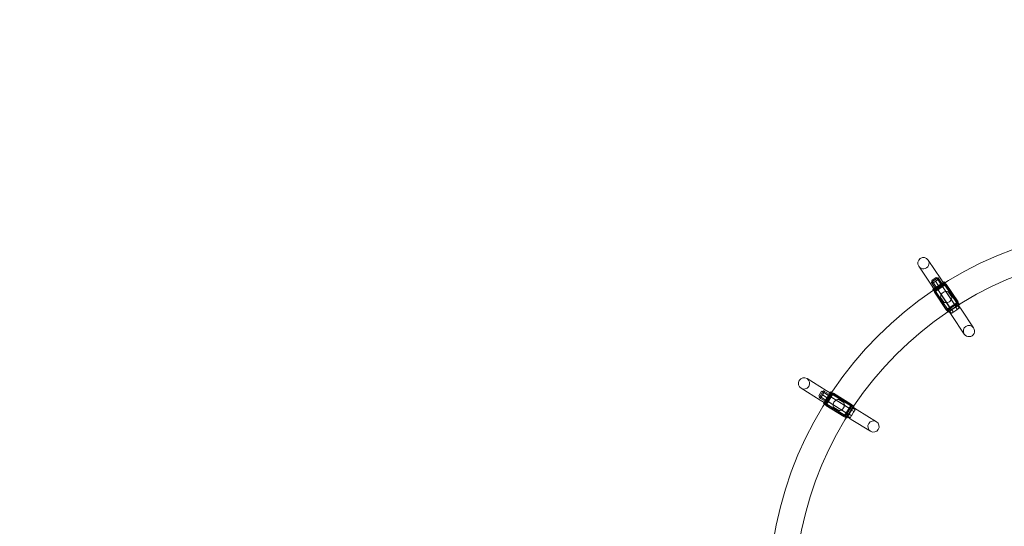
# Model space of a CAD drawing. Extents: x 0 to 833, y -435 to 100.
# Drawn here: x 369 to 459, y -207 to -161 of the extents above; entities that cross this region are included whole.
import ezdxf

# ---------------------------------------------------------------- set-up
doc = ezdxf.new("R2010")
doc.units = 0
doc.header["$MEASUREMENT"] = 0
doc.header["$PDMODE"] = 64
doc.styles.get("Standard").update_dxf_attribs({"font": 'Helvetica LT 57 Condensed_0.ttf'})
doc.dimstyles.new('FEET-METERS', dxfattribs={"dimtxt": 12, "dimasz": 7, "dimexe": 3, "dimexo": 3, "dimgap": 3, "dimtad": 0, "dimdec": 1, "dimzin": 3, "dimdsep": 46, "dimlunit": 4, "dimtxsty": 'Standard', "dimcen": 0.09, "dimadec": 0, "dimazin": 0, "dimtfac": 2, "dimtdec": 1, "dimtofl": 0, "dimtmove": 0, "dimatfit": 3, "dimfxl": 1, "dimfrac": 2, "dimtolj": 1, "dimtzin": 3, "dimarcsym": 0})

# ---------------------------------------------------------------- blocks, each defined once
blk = doc.blocks.new('*D141')
at = {"color": 0, "lineweight": -2, "transparency": 16777216}
for p, q in [((300.303, -249.822), (300.303, 65.522)), ((780.467, -57.606), (780.467, 65.522)), ((307.303, 62.522), (469.219, 62.522)), ((773.467, 62.522), (571.387, 62.522))]:
    blk.add_line(p, q, dxfattribs=at)
at = {"color": 0, "lineweight": 0, "transparency": 16777216}
for points in [[(307.303, 63.688), (307.303, 61.355), (300.303, 62.522)], [(773.467, 63.688), (773.467, 61.355), (780.467, 62.522)]]:
    blk.add_solid(points, dxfattribs=at)
at = {"layer": 'DEFPOINTS', "color": 0, "lineweight": 0, "transparency": 16777216}
for p in [(300.303, 62.522), (780.467, -60.606), (300.303, -252.822)]:
    blk.add_point(p, dxfattribs=at)
at = {"color": 0, "lineweight": 0, "transparency": 16777216, "insert": (520.303, 62.522), "char_height": 12, "attachment_point": 5}
blk.add_mtext('\\A1;40\'-0" [12.2M]', dxfattribs=at)
blk = doc.blocks.new('*D142')
at = {"color": 0, "lineweight": -2, "transparency": 16777216}
for p, q in [((697.064, 35.164), (250.541, 35.164)), ((253.541, 28.164), (253.541, -107.026)), ((253.541, -365.755), (253.541, -209.043)), ((369.907, -372.755), (250.541, -372.755))]:
    blk.add_line(p, q, dxfattribs=at)
at = {"color": 0, "lineweight": 0, "transparency": 16777216}
for points in [[(252.374, 28.164), (254.707, 28.164), (253.541, 35.164)], [(252.374, -365.755), (254.707, -365.755), (253.541, -372.755)]]:
    blk.add_solid(points, dxfattribs=at)
at = {"layer": 'DEFPOINTS', "color": 0, "lineweight": 0, "transparency": 16777216}
for p in [(700.064, 35.164), (253.541, -372.755), (372.907, -372.755)]:
    blk.add_point(p, dxfattribs=at)
at = {"color": 0, "lineweight": 0, "transparency": 16777216, "insert": (253.541, -158.035), "char_height": 12, "attachment_point": 5, "rotation": 90}
blk.add_mtext('\\A1;34\'-0" [10.4M]', dxfattribs=at)
blk = doc.blocks.new('A$C4B343BD2')
at = {"color": 0, "linetype": 'Continuous', "lineweight": 0}
for p, q in [((-87.087, -30.9), (-88.242, -29.18)), ((-89.097, -29.754), (-87.942, -31.473)), ((-87.71, -31.818), (-87.942, -31.473)), ((-87.873, -31.325), (-87.925, -31.247)), ((-87.917, -31.203), (-87.346, -30.82)), ((-87.909, -31.047), (-87.494, -30.768)), ((-87.909, -31.047), (-87.839, -31.151)), ((-87.717, -31.22), (-87.873, -31.325)), ((-87.594, -31.74), (-87.873, -31.325)), ((-87.49, -31.67), (-87.839, -31.151)), ((-87.839, -31.151), (-86.096, -33.745)), ((-87.802, -31.879), (-86.764, -31.182)), ((-87.562, -31.115), (-87.717, -31.22)), ((-87.697, -32.035), (-86.66, -31.337)), ((-87.672, -32.13), (-86.58, -31.397)), ((-87.406, -31.011), (-87.562, -31.115)), ((-87.283, -31.53), (-87.562, -31.115)), ((-87.494, -30.768), (-87.424, -30.872)), ((-87.075, -31.391), (-87.424, -30.872)), ((-87.424, -30.872), (-85.681, -33.466)), ((-87.251, -30.906), (-87.406, -31.011)), ((-87.251, -30.906), (-87.303, -30.828)), ((-86.972, -31.321), (-87.251, -30.906)), ((-87.144, -31.738), (-86.729, -31.459)), ((-86.856, -31.244), (-87.087, -30.9)), ((-86.971, -31.547), (-87.075, -31.391)), ((-86.867, -31.477), (-86.972, -31.321)), ((-85.463, -33.319), (-86.856, -31.244)), ((-86.764, -31.182), (-86.711, -31.26)), ((-86.711, -31.26), (-86.59, -31.441)), ((-86.707, -31.463), (-85.61, -33.098)), ((-86.691, -31.471), (-85.611, -33.08)), ((-85.544, -32.997), (-86.59, -31.441)), ((-86.58, -31.397), (-85.5, -33.005)), ((-87.802, -31.879), (-87.761, -31.94)), ((-87.761, -31.94), (-87.627, -32.138)), ((-86.317, -33.893), (-87.71, -31.818)), ((-87.672, -32.13), (-86.592, -33.739)), ((-86.582, -33.695), (-87.627, -32.138)), ((-87.594, -31.74), (-87.49, -31.895)), ((-87.562, -32.038), (-86.465, -33.672)), ((-87.562, -32.056), (-86.481, -33.664)), ((-87.558, -32.016), (-87.144, -31.738)), ((-87.386, -31.825), (-87.49, -31.67)), ((-87.355, -31.88), (-86.24, -33.54)), ((-86.932, -31.595), (-85.817, -33.256)), ((-86.073, -32.542), (-86.368, -32.103)), ((-87.101, -32.595), (-86.806, -33.034)), ((-85.5, -33.005), (-86.592, -33.739)), ((-86.512, -33.798), (-85.474, -33.101)), ((-86.407, -33.954), (-85.37, -33.257)), ((-85.614, -33.12), (-86.029, -33.398)), ((-85.681, -33.466), (-85.786, -33.31)), ((-85.577, -33.396), (-85.682, -33.241)), ((-85.544, -32.997), (-85.386, -33.233)), ((-85.232, -33.663), (-85.463, -33.319)), ((-85.386, -33.233), (-85.37, -33.257)), ((-86.582, -33.695), (-86.436, -33.911)), ((-86.029, -33.398), (-86.443, -33.676)), ((-86.436, -33.911), (-86.407, -33.954)), ((-86.086, -34.237), (-86.317, -33.893)), ((-86.304, -33.659), (-86.2, -33.815)), ((-86.248, -33.847), (-86.126, -34.028)), ((-86.096, -33.745), (-86.201, -33.589)), ((-86.126, -34.028), (-86.082, -34.037)), ((-86.082, -34.037), (-85.955, -33.951)), ((-86.068, -33.726), (-85.946, -33.908)), ((-85.877, -33.899), (-85.955, -33.951)), ((-85.955, -33.951), (-85.946, -33.908)), ((-85.946, -33.908), (-85.877, -33.899)), ((-85.877, -33.899), (-85.621, -33.727)), ((-85.709, -33.485), (-85.587, -33.666)), ((-85.621, -33.727), (-85.587, -33.666)), ((-85.543, -33.675), (-85.621, -33.727)), ((-85.587, -33.666), (-85.543, -33.675)), ((-85.543, -33.675), (-85.416, -33.589)), ((-85.529, -33.364), (-85.407, -33.545)), ((-85.416, -33.589), (-85.407, -33.545)), ((-84.077, -35.382), (-85.232, -33.663)), ((-86.086, -34.237), (-84.931, -35.956)), ((-97.558, -41.108), (-99.319, -40.018)), ((-99.861, -40.892), (-98.1, -41.983)), ((-98.245, -41.581), (-97.982, -41.156)), ((-98.188, -41.727), (-97.826, -41.142)), ((-97.982, -41.156), (-97.876, -41.222)), ((-97.802, -41.341), (-97.901, -41.5)), ((-97.344, -41.551), (-97.876, -41.222)), ((-97.876, -41.222), (-95.219, -42.867)), ((-97.805, -42.295), (-97.147, -41.232)), ((-97.704, -41.182), (-97.802, -41.341)), ((-97.704, -41.182), (-97.783, -41.132)), ((-97.279, -41.445), (-97.704, -41.182)), ((-97.646, -42.394), (-96.987, -41.331)), ((-97.583, -42.47), (-96.891, -41.352)), ((-97.205, -41.327), (-97.558, -41.108)), ((-95.08, -42.643), (-97.205, -41.327)), ((-97.147, -41.232), (-97.066, -41.282)), ((-97.066, -41.282), (-96.881, -41.397)), ((-96.891, -41.352), (-95.244, -42.373)), ((-95.287, -42.384), (-96.881, -41.397)), ((-98.245, -41.581), (-98.139, -41.647)), ((-98.098, -41.819), (-98.178, -41.77)), ((-97.608, -41.976), (-98.139, -41.647)), ((-98.139, -41.647), (-95.482, -43.292)), ((-97.747, -42.202), (-98.1, -41.983)), ((-98, -41.66), (-98.098, -41.819)), ((-97.673, -42.082), (-98.098, -41.819)), ((-97.901, -41.5), (-98, -41.66)), ((-97.476, -41.764), (-97.901, -41.5)), ((-97.805, -42.295), (-97.742, -42.334)), ((-95.622, -43.518), (-97.747, -42.202)), ((-97.673, -42.082), (-97.514, -42.181)), ((-97.448, -42.075), (-97.608, -41.976)), ((-97.527, -42.32), (-97.264, -41.895)), ((-97.398, -42.112), (-95.698, -43.165)), ((-97.185, -41.65), (-97.344, -41.551)), ((-97.119, -41.543), (-97.279, -41.445)), ((-97.264, -41.895), (-97.001, -41.47)), ((-97.129, -41.678), (-95.429, -42.731)), ((-96.979, -41.465), (-95.306, -42.502)), ((-96.961, -41.466), (-95.314, -42.486)), ((-95.957, -42.186), (-96.406, -41.908)), ((-97.742, -42.334), (-97.539, -42.459)), ((-97.583, -42.47), (-95.936, -43.491)), ((-95.945, -43.447), (-97.539, -42.459)), ((-97.522, -42.341), (-95.848, -43.378)), ((-97.513, -42.357), (-95.866, -43.378)), ((-96.871, -42.658), (-96.421, -42.937)), ((-95.244, -42.373), (-95.936, -43.491)), ((-95.839, -43.512), (-95.181, -42.45)), ((-95.563, -42.948), (-95.826, -43.373)), ((-95.679, -43.611), (-95.021, -42.548)), ((-95.482, -43.292), (-95.641, -43.193)), ((-95.3, -42.524), (-95.563, -42.948)), ((-95.219, -42.867), (-95.378, -42.768)), ((-95.153, -42.761), (-95.312, -42.662)), ((-95.287, -42.384), (-95.046, -42.533)), ((-95.236, -42.896), (-95.05, -43.011)), ((-95.219, -43.342), (-95.057, -43.08)), ((-95.122, -42.711), (-94.936, -42.827)), ((-94.728, -42.861), (-95.08, -42.643)), ((-95.007, -43.001), (-95.057, -43.08)), ((-95.057, -43.08), (-95.05, -43.011)), ((-95.05, -43.011), (-95.007, -43.001)), ((-95.046, -42.533), (-95.021, -42.548)), ((-95.007, -43.001), (-94.926, -42.87)), ((-94.926, -42.87), (-94.936, -42.827)), ((-92.967, -43.952), (-94.728, -42.861)), ((-95.945, -43.447), (-95.723, -43.584)), ((-95.723, -43.584), (-95.679, -43.611)), ((-95.707, -43.3), (-95.548, -43.398)), ((-95.27, -43.736), (-95.622, -43.518)), ((-95.578, -43.448), (-95.392, -43.563)), ((-95.464, -43.264), (-95.278, -43.379)), ((-95.392, -43.563), (-95.349, -43.553)), ((-95.349, -43.553), (-95.268, -43.422)), ((-95.278, -43.379), (-95.219, -43.342)), ((-95.268, -43.422), (-95.278, -43.379)), ((-95.27, -43.736), (-93.509, -44.827)), ((-95.219, -43.342), (-95.268, -43.422))]:
    blk.add_line(p, q, dxfattribs=at)
for centre, radius, start, end in [((-68.647, -60.286), 34.188, 90, 180), ((-68.647, -60.286), 31.813, 90, 180), ((-88.669, -29.467), 0.514, 33.88405, 213.88405), ((-88.669, -29.467), 0.515, 213.88405, 33.88405), ((-87.899, -31.229), 0.0312, 123.90219, 213.90219), ((-87.329, -30.846), 0.0313, 33.90219, 123.90219), ((-86.72, -31.472), 0.0156, 33.88405, 123.88405), ((-87.55, -32.029), 0.0156, 123.88405, 213.88405), ((-85.623, -33.107), 0.0156, 303.88405, 33.88405), ((-86.452, -33.663), 0.0156, 213.88405, 303.88405), ((-84.504, -35.669), 0.515, 33.88405, 213.88405), ((-84.504, -35.669), 0.514, 213.88405, 33.88405), ((-99.59, -40.455), 0.514, 58.22507, 238.22507), ((-99.59, -40.455), 0.515, 238.22507, 58.22507), ((-97.8, -41.159), 0.0313, 58.23552, 148.23552), ((-98.162, -41.743), 0.0313, 148.23552, 238.23552), ((-97.513, -42.328), 0.0156, 148.22507, 238.22507), ((-96.987, -41.479), 0.0156, 58.22507, 148.22507), ((-95.314, -42.515), 0.0156, 328.22507, 58.22507), ((-95.84, -43.364), 0.0156, 238.22507, 328.22507), ((-93.238, -44.389), 0.515, 58.22507, 238.22507), ((-93.238, -44.389), 0.514, 238.22507, 58.22507)]:
    blk.add_arc(centre, radius, start, end, dxfattribs=at)
for points in [[(-87.014, -32.855), (-87.033, -32.826), (-87.05, -32.795), (-87.076, -32.731), (-87.086, -32.698), (-87.105, -32.599), (-87.104, -32.531), (-87.08, -32.409), (-87.055, -32.345), (-86.981, -32.23), (-86.93, -32.179), (-86.817, -32.103), (-86.751, -32.076), (-86.616, -32.05), (-86.548, -32.051), (-86.426, -32.075), (-86.362, -32.1), (-86.278, -32.156), (-86.251, -32.177), (-86.201, -32.225), (-86.179, -32.252), (-86.14, -32.31), (-86.124, -32.341), (-86.098, -32.405), (-86.088, -32.438), (-86.069, -32.538), (-86.07, -32.605), (-86.094, -32.728), (-86.118, -32.791), (-86.193, -32.906), (-86.244, -32.957), (-86.356, -33.033), (-86.423, -33.061), (-86.557, -33.086), (-86.626, -33.085), (-86.748, -33.061), (-86.811, -33.036), (-86.896, -32.981), (-86.923, -32.959), (-86.972, -32.911), (-86.994, -32.884), (-87.014, -32.855)], [(-96.685, -42.86), (-96.715, -42.841), (-96.742, -42.82), (-96.792, -42.772), (-96.815, -42.746), (-96.873, -42.664), (-96.9, -42.602), (-96.929, -42.48), (-96.933, -42.412), (-96.912, -42.276), (-96.887, -42.209), (-96.816, -42.094), (-96.766, -42.041), (-96.654, -41.962), (-96.592, -41.935), (-96.47, -41.907), (-96.402, -41.903), (-96.302, -41.919), (-96.269, -41.927), (-96.204, -41.951), (-96.173, -41.966), (-96.113, -42.003), (-96.086, -42.025), (-96.036, -42.072), (-96.013, -42.098), (-95.955, -42.181), (-95.928, -42.243), (-95.899, -42.364), (-95.895, -42.433), (-95.916, -42.568), (-95.941, -42.635), (-96.012, -42.751), (-96.062, -42.803), (-96.174, -42.882), (-96.236, -42.909), (-96.358, -42.938), (-96.426, -42.941), (-96.526, -42.926), (-96.559, -42.917), (-96.624, -42.893), (-96.655, -42.878), (-96.685, -42.86)]]:
    blk.add_open_spline(points, degree=3, knots=[0, 0, 0, 0, 0.104826, 0.104826, 0.209652, 0.209652, 0.419303, 0.419303, 0.623296, 0.623296, 0.827289, 0.827289, 1.0311, 1.0311, 1.234911, 1.234911, 1.444423, 1.444423, 1.549178, 1.549178, 1.653934, 1.653934, 1.758689, 1.758689, 1.863445, 1.863445, 2.072956, 2.072956, 2.276767, 2.276767, 2.480578, 2.480578, 2.684571, 2.684571, 2.888564, 2.888564, 3.098216, 3.098216, 3.203042, 3.203042, 3.307868, 3.307868, 3.307868, 3.307868], dxfattribs=at)
blk = doc.blocks.new('b311319r0')
at = {"lineweight": 0}
blk.add_blockref('A$C4B343BD2', (979.705, 207.815), dxfattribs=at)

msp = doc.modelspace()

# ---------------------------------------------------------------- block references
at = {"lineweight": 0}
msp.add_blockref('b311319r0', (-439.719, -361.197), dxfattribs=at)

# ---------------------------------------------------------------- dimensions: what is measured, and where the dimension line sits
dim = msp.add_linear_dim(base=(300.303, 62.522), p1=(780.467, -60.606), p2=(300.303, -252.822), dimstyle='FEET-METERS', dxfattribs=at)
dim.commit()
dim.dimension.update_dxf_attribs({"geometry": '*D141', "text_midpoint": (520.303, 62.522), "dimtype": 160})
dim = msp.add_linear_dim(base=(253.541, -372.755), p1=(700.064, 35.164), p2=(372.907, -372.755), angle=90, dimstyle='FEET-METERS', dxfattribs=at)
dim.commit()
dim.dimension.update_dxf_attribs({"geometry": '*D142', "text_midpoint": (253.541, -158.035), "dimtype": 160})

doc.saveas('drawing.dxf')
